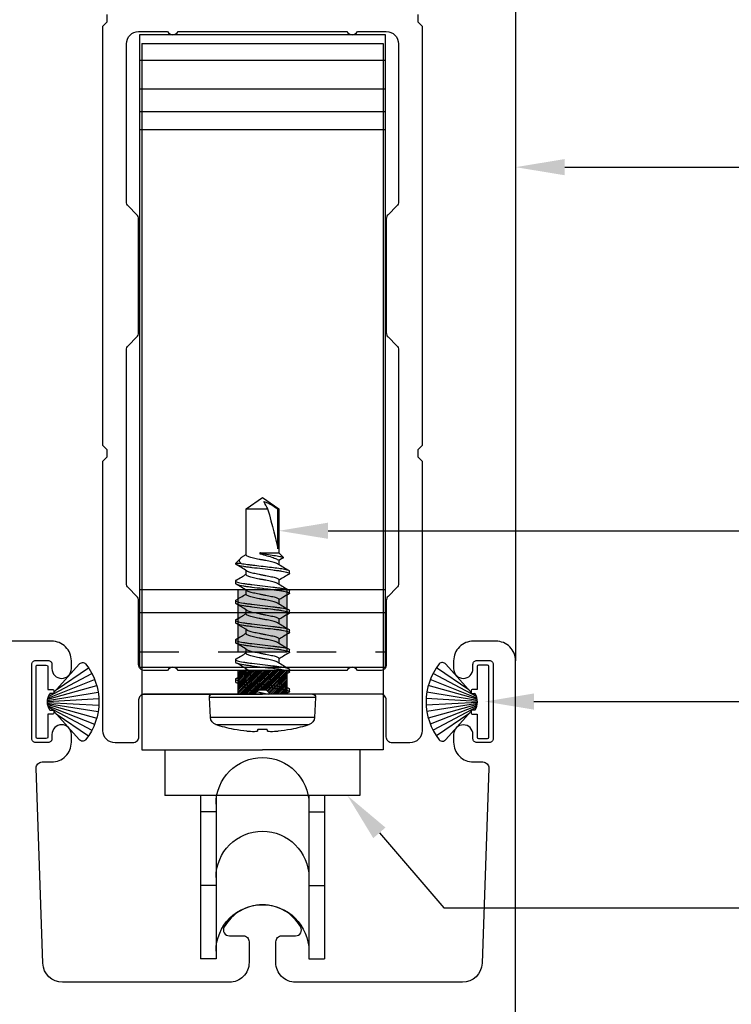
# Model space of a CAD drawing. Units: inches. Extents: x 0 to 575, y -171 to 369.
# Drawn here: x 520 to 522, y -19 to -16 of the extents above; entities that cross this region are included whole.
import ezdxf
from ezdxf import colors
from ezdxf.entities.mleader import LeaderData, LeaderLine
from ezdxf.math import Vec2, Vec3

# ---------------------------------------------------------------- set-up
doc = ezdxf.new("R2010")
doc.units = ezdxf.units.IN
doc.header["$LTSCALE"] = 0.5
doc.header["$MEASUREMENT"] = 0
doc.linetypes.add('HIDDEN2', pattern=[0.1875, 0.125, -0.0625])
doc.layers.get('0').update_dxf_attribs({"color": 255})
doc.layers.get('Defpoints').update_dxf_attribs({"color": 8})
doc.layers.add('Dimensions', color=74, linetype='Continuous', lineweight=9)
doc.layers.add("Part No's", color=8, linetype='Continuous', lineweight=35)
for name, color, linetype in [('Extrusion_02', 1, 'Continuous'), ('Extrusions_01', 5, 'Continuous'), ('Fastener', 9, 'Continuous'), ('Gasket', 9, 'Continuous'), ('Hardware', 30, 'Continuous'), ('Mesh', 8, 'Continuous')]:
    doc.layers.add(name, color=color, linetype=linetype)
doc.styles.get("Standard").update_dxf_attribs({"font": 'arial.ttf'})
doc.dimstyles.new('CRL$0', dxfattribs={"dimtxt": 0.125, "dimasz": 0.125, "dimexe": 0.125, "dimexo": 0.0625, "dimgap": 0.0625, "dimtad": 1, "dimdec": 4, "dimzin": 3, "dimdsep": 46, "dimlunit": 5, "dimtxsty": 'Standard', "dimblk": 'ARCHTICK', "dimcen": 0, "dimclrd": 256, "dimclre": 256, "dimclrt": 256, "dimadec": 8, "dimazin": 0, "dimtfac": 1, "dimtdec": 4, "dimtofl": 0, "dimtmove": 0, "dimatfit": 3, "dimfxl": 0.125, "dimtfill": 1, "dimfrac": 2, "dimtolj": 1, "dimtzin": 0, "dimlwd": -1, "dimlwe": -1, "dimarcsym": 0})

# ---------------------------------------------------------------- blocks, each defined once
blk = doc.blocks.new('_ArchTick')
at = {"color": 0, "linetype": 'ByBlock', "const_width": 0.15}
blk.add_lwpolyline([(-0.5, -0.5), (0.5, 0.5)], dxfattribs=at)
blk = doc.blocks.new('*D35')
at = {"layer": 'Defpoints', "color": 0, "transparency": 16777216}
for p in [(514.9023, -11.7604), (519.1575, -11.7604), (520.6951, -19.6021)]:
    blk.add_point(p, dxfattribs=at)
at = {"layer": 'Dimensions', "transparency": 16777216}
for p, q in [((514.9023, -19.6021), (514.9023, -11.8854)), ((520.6326, -19.6021), (514.7773, -19.6021))]:
    blk.add_line(p, q, dxfattribs=at)
blk.add_solid([(514.8815, -11.8854), (514.9232, -11.8854), (514.9023, -11.7604)], dxfattribs=at)
at = {"layer": 'Dimensions', "transparency": 16777216, "xscale": 0.125, "yscale": 0.125, "zscale": 0.125, "rotation": 270}
blk.add_blockref('_ArchTick', (514.9023, -19.6021), dxfattribs=at)
at = {"layer": 'Dimensions', "transparency": 16777216, "insert": (514.7752, -15.7438), "char_height": 0.125, "attachment_point": 5, "rotation": 90, "bg_fill": 3, "box_fill_scale": 1.25, "bg_fill_color": 256, "bg_fill_true_color": 13158600, "bg_fill_transparency": 0}
blk.add_mtext('\\A1;FRAME HEIGHT', dxfattribs=at)
blk = doc.blocks.new('620X12PPHSDSS')
for p, q in [((-0.0084, 0.135), (-0.0598, 0.1323)), ((-0.0598, 0.1323), (-0.0598, 0)), ((-0.0084, 0.135), (-0.0084, -0.135)), ((0, 0.127), (0, -0.127)), ((-0.0777, -0.1187), (-0.0777, 0.1187)), ((-0.0898, 0.073), (-0.0898, 0.072)), ((0.0045, 0.0672), (-0.0001, 0.0594)), ((0.0063, 0.069), (0.0125, 0.069)), ((0.0563, 0.069), (0.0625, 0.069)), ((0.1063, 0.069), (0.1125, 0.069)), ((0.1563, 0.069), (0.1625, 0.069)), ((0.2063, 0.069), (0.2125, 0.069)), ((0.2563, 0.069), (0.2625, 0.069)), ((0.3063, 0.069), (0.3125, 0.069)), ((0.3459, 0.0527), (0.3393, 0.0417)), ((0.3474, 0.0537), (0.3405, 0.0417)), ((0.3594, 0.0417), (0.3474, 0.0537)), ((0.0405, 0.0417), (0.0295, 0.0417)), ((0.0905, 0.0417), (0.0795, 0.0417)), ((0.1405, 0.0417), (0.1295, 0.0417)), ((0.1905, 0.0417), (0.1795, 0.0417)), ((0.2405, 0.0417), (0.2295, 0.0417)), ((0.2905, 0.0417), (0.2795, 0.0417)), ((0.3405, 0.0417), (0.3295, 0.0417)), ((0.4708, 0.0417), (0.3594, 0.0417)), ((0.3594, -0.0065), (0.3594, 0.0417)), ((0.3688, 0.0389), (0.4708, 0.0389)), ((0.5, 0), (0.4708, 0.0417)), ((0.4708, 0.0389), (0.4708, 0.0417)), ((-0.0898, 0.0122), (-0.0898, -0.0122)), ((-0.0598, 0), (-0.0598, -0.1323)), ((0.3563, -0.0065), (0.3563, 0.0003)), ((0.4708, -0.0417), (0.4708, 0.0132)), ((0.4708, -0.0417), (0.5, 0)), ((0.3594, -0.0065), (0.3563, -0.0065)), ((0.0001, -0.049), (0.0045, -0.0417)), ((0.0033, -0.0417), (0.0143, -0.0417)), ((0.0533, -0.0417), (0.0643, -0.0417)), ((0.1033, -0.0417), (0.1143, -0.0417)), ((0.1533, -0.0417), (0.1643, -0.0417)), ((0.2033, -0.0417), (0.2143, -0.0417)), ((0.2533, -0.0417), (0.2643, -0.0417)), ((0.3033, -0.0417), (0.3143, -0.0417)), ((0.3502, -0.0488), (0.3545, -0.0417)), ((0.3533, -0.0417), (0.4708, -0.0417)), ((-0.0898, -0.072), (-0.0898, -0.073)), ((0.0375, -0.069), (0.0313, -0.069)), ((0.0875, -0.069), (0.0813, -0.069)), ((0.1375, -0.069), (0.1313, -0.069)), ((0.1875, -0.069), (0.1813, -0.069)), ((0.2375, -0.069), (0.2313, -0.069)), ((0.2875, -0.069), (0.2813, -0.069)), ((0.3321, -0.069), (0.3313, -0.069)), ((0.3321, -0.054), (0.3321, -0.069)), ((0.3321, -0.069), (0.3449, -0.0562)), ((-0.0598, -0.1323), (-0.0084, -0.135))]:
    blk.add_line(p, q)
at = {"flags": 128}
for points in [[(-0.0947, 0.0127), (-0.0942, 0.0127), (-0.0937, 0.0126), (-0.0932, 0.0125), (-0.0926, 0.0125), (-0.092, 0.0124), (-0.0913, 0.0123), (-0.0906, 0.0123), (-0.0898, 0.0122)], [(-0.0898, -0.0122), (-0.0906, -0.0123), (-0.0913, -0.0123), (-0.092, -0.0124), (-0.0926, -0.0125), (-0.0932, -0.0125), (-0.0937, -0.0126), (-0.0942, -0.0127), (-0.0947, -0.0127)]]:
    blk.add_lwpolyline(points, dxfattribs=at)
for centre, radius, start, end in [((-0.0587, 0.1123), 0.02, 93, 161.5026), ((-0.008, 0.127), 0.008, 0, 93), ((0.277, 0), 0.374, 161.5026, 168.738), ((0.2783, 0), 0.3751, 168.9301, 173.9191), ((0.2227, 0.0104), 0.3188, 174.7225, 178.1491), ((-0.0369, 0.0253), 0.0592, 184.4837, 192.3363), ((-0.0369, -0.0253), 0.0592, 167.6637, 175.5163), ((0.2227, -0.0104), 0.3188, 181.8509, 185.2775), ((0.2783, 0), 0.3751, 186.0809, 191.0699), ((0.277, 0), 0.374, 191.262, 198.4974), ((-0.0587, -0.1123), 0.02, 198.4974, 267), ((-0.008, -0.127), 0.008, 267, 0)]:
    blk.add_arc(centre, radius, start, end)
blk.add_ellipse((0.4907, 0), major_axis=(0.143, -0.0411), ratio=0.048755, start_param=1.724549, end_param=2.605956)
for points, knots in [([(0.0063, 0.069), (0.0058, 0.0689), (0.0052, 0.0688), (0.0046, 0.0673), (0.0045, 0.067)], [0, 0, 0, 0, 0.824183, 1, 1, 1, 1]), ([(0.0313, -0.069), (0.0303, -0.069), (0.0293, -0.0673), (0.0271, -0.0603), (0.0259, -0.055), (0.0244, -0.0453), (0.0239, -0.0418), (0.0229, -0.0345), (0.0225, -0.0308), (0.021, -0.0185), (0.0199, -0.0092), (0.0176, 0.0092), (0.0165, 0.0185), (0.015, 0.0308), (0.0146, 0.0345), (0.0136, 0.0418), (0.0131, 0.0453), (0.0116, 0.055), (0.0104, 0.0603), (0.0082, 0.0673), (0.0072, 0.069), (0.0063, 0.069)], [0, 0, 0, 0, 0.125, 0.125, 0.25, 0.25, 0.3125, 0.3125, 0.375, 0.375, 0.5, 0.5, 0.625, 0.625, 0.6875, 0.6875, 0.75, 0.75, 0.875, 0.875, 1, 1, 1, 1]), ([(0.0375, -0.069), (0.0366, -0.069), (0.0355, -0.0673), (0.0333, -0.0603), (0.0322, -0.055), (0.0306, -0.0453), (0.0301, -0.0418), (0.0292, -0.0345), (0.0287, -0.0308), (0.0272, -0.0185), (0.0261, -0.0092), (0.0239, 0.0092), (0.0228, 0.0185), (0.0213, 0.0308), (0.0208, 0.0345), (0.0199, 0.0418), (0.0194, 0.0453), (0.0178, 0.055), (0.0167, 0.0603), (0.0145, 0.0673), (0.0134, 0.069), (0.0125, 0.069)], [0, 0, 0, 0, 0.125, 0.125, 0.25, 0.25, 0.3125, 0.3125, 0.375, 0.375, 0.5, 0.5, 0.625, 0.625, 0.6875, 0.6875, 0.75, 0.75, 0.875, 0.875, 1, 1, 1, 1]), ([(0.0307, 0.0396), (0.0279, 0.0442), (0.0223, 0.0536), (0.0167, 0.063), (0.0139, 0.0678)], [0, 0, 0, 0, 0.497242, 1, 1, 1, 1]), ([(0.0548, 0.0677), (0.052, 0.063), (0.0469, 0.0543), (0.0417, 0.0456), (0.0393, 0.0417)], [0, 0, 0, 0, 0.545359, 1, 1, 1, 1]), ([(0.0563, 0.069), (0.0559, 0.0689), (0.0554, 0.0689), (0.0549, 0.0678), (0.0548, 0.0675)], [0, 0, 0, 0, 0.779448, 1, 1, 1, 1]), ([(0.0813, -0.069), (0.0803, -0.069), (0.0793, -0.0673), (0.0771, -0.0603), (0.0759, -0.055), (0.0744, -0.0453), (0.0739, -0.0418), (0.0729, -0.0345), (0.0725, -0.0308), (0.071, -0.0185), (0.0699, -0.0092), (0.0676, 0.0092), (0.0665, 0.0185), (0.065, 0.0308), (0.0646, 0.0345), (0.0636, 0.0418), (0.0631, 0.0453), (0.0616, 0.055), (0.0604, 0.0603), (0.0582, 0.0673), (0.0572, 0.069), (0.0563, 0.069)], [0, 0, 0, 0, 0.125, 0.125, 0.25, 0.25, 0.3125, 0.3125, 0.375, 0.375, 0.5, 0.5, 0.625, 0.625, 0.6875, 0.6875, 0.75, 0.75, 0.875, 0.875, 1, 1, 1, 1]), ([(0.0875, -0.069), (0.0866, -0.069), (0.0855, -0.0673), (0.0833, -0.0603), (0.0822, -0.055), (0.0806, -0.0453), (0.0801, -0.0418), (0.0792, -0.0345), (0.0787, -0.0308), (0.0772, -0.0185), (0.0761, -0.0092), (0.0739, 0.0092), (0.0728, 0.0185), (0.0713, 0.0308), (0.0708, 0.0345), (0.0699, 0.0418), (0.0694, 0.0453), (0.0678, 0.055), (0.0667, 0.0603), (0.0645, 0.0673), (0.0634, 0.069), (0.0625, 0.069)], [0, 0, 0, 0, 0.125, 0.125, 0.25, 0.25, 0.3125, 0.3125, 0.375, 0.375, 0.5, 0.5, 0.625, 0.625, 0.6875, 0.6875, 0.75, 0.75, 0.875, 0.875, 1, 1, 1, 1]), ([(0.0808, 0.0395), (0.078, 0.0442), (0.0723, 0.0535), (0.0668, 0.0629), (0.064, 0.0677)], [0, 0, 0, 0, 0.497319, 1, 1, 1, 1]), ([(0.1048, 0.0677), (0.102, 0.063), (0.0969, 0.0543), (0.0917, 0.0456), (0.0893, 0.0417)], [0, 0, 0, 0, 0.544732, 1, 1, 1, 1]), ([(0.1063, 0.069), (0.1059, 0.0689), (0.1054, 0.0689), (0.1049, 0.0678), (0.1048, 0.0675)], [0, 0, 0, 0, 0.7777953, 1, 1, 1, 1]), ([(0.1313, -0.069), (0.1303, -0.069), (0.1293, -0.0673), (0.1271, -0.0603), (0.1259, -0.055), (0.1244, -0.0453), (0.1239, -0.0418), (0.1229, -0.0345), (0.1225, -0.0308), (0.121, -0.0185), (0.1199, -0.0092), (0.1176, 0.0092), (0.1165, 0.0185), (0.115, 0.0308), (0.1146, 0.0345), (0.1136, 0.0418), (0.1131, 0.0453), (0.1116, 0.055), (0.1104, 0.0603), (0.1082, 0.0673), (0.1072, 0.069), (0.1063, 0.069)], [0, 0, 0, 0, 0.125, 0.125, 0.25, 0.25, 0.3125, 0.3125, 0.375, 0.375, 0.5, 0.5, 0.625, 0.625, 0.6875, 0.6875, 0.75, 0.75, 0.875, 0.875, 1, 1, 1, 1]), ([(0.1375, -0.069), (0.1366, -0.069), (0.1355, -0.0673), (0.1333, -0.0603), (0.1322, -0.055), (0.1306, -0.0453), (0.1301, -0.0418), (0.1292, -0.0345), (0.1287, -0.0308), (0.1272, -0.0185), (0.1261, -0.0092), (0.1239, 0.0092), (0.1228, 0.0185), (0.1213, 0.0308), (0.1208, 0.0345), (0.1199, 0.0418), (0.1194, 0.0453), (0.1178, 0.055), (0.1167, 0.0603), (0.1145, 0.0673), (0.1134, 0.069), (0.1125, 0.069)], [0, 0, 0, 0, 0.125, 0.125, 0.25, 0.25, 0.3125, 0.3125, 0.375, 0.375, 0.5, 0.5, 0.625, 0.625, 0.6875, 0.6875, 0.75, 0.75, 0.875, 0.875, 1, 1, 1, 1]), ([(0.1308, 0.0395), (0.1276, 0.0448), (0.1219, 0.0542), (0.1164, 0.0636), (0.1139, 0.0678)], [0, 0, 0, 0, 0.562668, 1, 1, 1, 1]), ([(0.1548, 0.0677), (0.152, 0.063), (0.1469, 0.0543), (0.1417, 0.0457), (0.1393, 0.0417)], [0, 0, 0, 0, 0.5440917, 1, 1, 1, 1]), ([(0.1563, 0.069), (0.1559, 0.0689), (0.1554, 0.0689), (0.1549, 0.0678), (0.1548, 0.0675)], [0, 0, 0, 0, 0.779584, 1, 1, 1, 1]), ([(0.1813, -0.069), (0.1803, -0.069), (0.1793, -0.0673), (0.1771, -0.0603), (0.1759, -0.055), (0.1744, -0.0453), (0.1739, -0.0418), (0.1729, -0.0345), (0.1725, -0.0308), (0.171, -0.0185), (0.1699, -0.0092), (0.1676, 0.0092), (0.1665, 0.0185), (0.165, 0.0308), (0.1646, 0.0345), (0.1636, 0.0418), (0.1631, 0.0453), (0.1616, 0.055), (0.1604, 0.0603), (0.1582, 0.0673), (0.1572, 0.069), (0.1563, 0.069)], [0, 0, 0, 0, 0.125, 0.125, 0.25, 0.25, 0.3125, 0.3125, 0.375, 0.375, 0.5, 0.5, 0.625, 0.625, 0.6875, 0.6875, 0.75, 0.75, 0.875, 0.875, 1, 1, 1, 1]), ([(0.1875, -0.069), (0.1866, -0.069), (0.1855, -0.0673), (0.1833, -0.0603), (0.1822, -0.055), (0.1806, -0.0453), (0.1801, -0.0418), (0.1792, -0.0345), (0.1787, -0.0308), (0.1772, -0.0185), (0.1761, -0.0092), (0.1739, 0.0092), (0.1728, 0.0185), (0.1713, 0.0308), (0.1708, 0.0345), (0.1699, 0.0418), (0.1694, 0.0453), (0.1678, 0.055), (0.1667, 0.0603), (0.1645, 0.0673), (0.1634, 0.069), (0.1625, 0.069)], [0, 0, 0, 0, 0.125, 0.125, 0.25, 0.25, 0.3125, 0.3125, 0.375, 0.375, 0.5, 0.5, 0.625, 0.625, 0.6875, 0.6875, 0.75, 0.75, 0.875, 0.875, 1, 1, 1, 1]), ([(0.1807, 0.0396), (0.1779, 0.0442), (0.1723, 0.0536), (0.1668, 0.063), (0.164, 0.0677)], [0, 0, 0, 0, 0.497417, 1, 1, 1, 1]), ([(0.2048, 0.0677), (0.2017, 0.0624), (0.1966, 0.0537), (0.1913, 0.0451), (0.1893, 0.0417)], [0, 0, 0, 0, 0.607135, 1, 1, 1, 1]), ([(0.2063, 0.069), (0.2059, 0.0689), (0.2054, 0.0689), (0.2049, 0.0678), (0.2048, 0.0675)], [0, 0, 0, 0, 0.786917, 1, 1, 1, 1]), ([(0.2313, -0.069), (0.2303, -0.069), (0.2293, -0.0673), (0.2271, -0.0603), (0.2259, -0.055), (0.2244, -0.0453), (0.2239, -0.0418), (0.2229, -0.0345), (0.2225, -0.0308), (0.221, -0.0185), (0.2199, -0.0092), (0.2176, 0.0092), (0.2165, 0.0185), (0.215, 0.0308), (0.2146, 0.0345), (0.2136, 0.0418), (0.2131, 0.0453), (0.2116, 0.055), (0.2104, 0.0603), (0.2082, 0.0673), (0.2072, 0.069), (0.2063, 0.069)], [0, 0, 0, 0, 0.125, 0.125, 0.25, 0.25, 0.3125, 0.3125, 0.375, 0.375, 0.5, 0.5, 0.625, 0.625, 0.6875, 0.6875, 0.75, 0.75, 0.875, 0.875, 1, 1, 1, 1]), ([(0.2375, -0.069), (0.2366, -0.069), (0.2355, -0.0673), (0.2333, -0.0603), (0.2322, -0.055), (0.2306, -0.0453), (0.2301, -0.0418), (0.2292, -0.0345), (0.2287, -0.0308), (0.2272, -0.0185), (0.2261, -0.0092), (0.2239, 0.0092), (0.2228, 0.0185), (0.2213, 0.0308), (0.2208, 0.0345), (0.2199, 0.0418), (0.2194, 0.0453), (0.2178, 0.055), (0.2167, 0.0603), (0.2145, 0.0673), (0.2134, 0.069), (0.2125, 0.069)], [0, 0, 0, 0, 0.125, 0.125, 0.25, 0.25, 0.3125, 0.3125, 0.375, 0.375, 0.5, 0.5, 0.625, 0.625, 0.6875, 0.6875, 0.75, 0.75, 0.875, 0.875, 1, 1, 1, 1]), ([(0.2308, 0.0395), (0.228, 0.0442), (0.2223, 0.0535), (0.2168, 0.063), (0.214, 0.0677)], [0, 0, 0, 0, 0.497176, 1, 1, 1, 1]), ([(0.2548, 0.0677), (0.2517, 0.0624), (0.2466, 0.0538), (0.2413, 0.0451), (0.2393, 0.0417)], [0, 0, 0, 0, 0.607548, 1, 1, 1, 1]), ([(0.2563, 0.069), (0.2559, 0.0689), (0.2554, 0.0689), (0.2549, 0.0678), (0.2548, 0.0676)], [0, 0, 0, 0, 0.7943095, 1, 1, 1, 1]), ([(0.2813, -0.069), (0.2803, -0.069), (0.2793, -0.0673), (0.2771, -0.0603), (0.2759, -0.055), (0.2744, -0.0453), (0.2739, -0.0418), (0.2729, -0.0345), (0.2725, -0.0308), (0.271, -0.0185), (0.2699, -0.0092), (0.2676, 0.0092), (0.2665, 0.0185), (0.265, 0.0308), (0.2646, 0.0345), (0.2636, 0.0418), (0.2631, 0.0453), (0.2616, 0.055), (0.2604, 0.0603), (0.2582, 0.0673), (0.2572, 0.069), (0.2563, 0.069)], [0, 0, 0, 0, 0.125, 0.125, 0.25, 0.25, 0.3125, 0.3125, 0.375, 0.375, 0.5, 0.5, 0.625, 0.625, 0.6875, 0.6875, 0.75, 0.75, 0.875, 0.875, 1, 1, 1, 1]), ([(0.2875, -0.069), (0.2866, -0.069), (0.2855, -0.0673), (0.2833, -0.0603), (0.2822, -0.055), (0.2806, -0.0453), (0.2801, -0.0418), (0.2792, -0.0345), (0.2787, -0.0308), (0.2772, -0.0185), (0.2761, -0.0092), (0.2739, 0.0092), (0.2728, 0.0185), (0.2713, 0.0308), (0.2708, 0.0345), (0.2699, 0.0418), (0.2694, 0.0453), (0.2678, 0.055), (0.2667, 0.0603), (0.2645, 0.0673), (0.2634, 0.069), (0.2625, 0.069)], [0, 0, 0, 0, 0.125, 0.125, 0.25, 0.25, 0.3125, 0.3125, 0.375, 0.375, 0.5, 0.5, 0.625, 0.625, 0.6875, 0.6875, 0.75, 0.75, 0.875, 0.875, 1, 1, 1, 1]), ([(0.2807, 0.0396), (0.2779, 0.0442), (0.2723, 0.0536), (0.2667, 0.063), (0.2639, 0.0678)], [0, 0, 0, 0, 0.497243, 1, 1, 1, 1]), ([(0.3048, 0.0678), (0.3024, 0.0636), (0.2973, 0.0549), (0.292, 0.0463), (0.2893, 0.0417)], [0, 0, 0, 0, 0.473331, 1, 1, 1, 1]), ([(0.3063, 0.069), (0.3059, 0.0689), (0.3054, 0.0689), (0.3049, 0.0678), (0.3048, 0.0676)], [0, 0, 0, 0, 0.800751, 1, 1, 1, 1]), ([(0.3313, -0.069), (0.3303, -0.069), (0.3293, -0.0673), (0.3271, -0.0603), (0.3259, -0.055), (0.3244, -0.0453), (0.3239, -0.0418), (0.3229, -0.0345), (0.3225, -0.0308), (0.321, -0.0185), (0.3199, -0.0092), (0.3176, 0.0092), (0.3165, 0.0185), (0.315, 0.0308), (0.3146, 0.0345), (0.3136, 0.0418), (0.3131, 0.0453), (0.3116, 0.055), (0.3104, 0.0603), (0.3082, 0.0673), (0.3072, 0.069), (0.3063, 0.069)], [0, 0, 0, 0, 0.125, 0.125, 0.25, 0.25, 0.3125, 0.3125, 0.375, 0.375, 0.5, 0.5, 0.625, 0.625, 0.6875, 0.6875, 0.75, 0.75, 0.875, 0.875, 1, 1, 1, 1]), ([(0.3321, -0.054), (0.3312, -0.0495), (0.3304, -0.0441), (0.3293, -0.0355), (0.3289, -0.0326), (0.3282, -0.0263), (0.3278, -0.023), (0.3265, -0.0128), (0.3257, -0.0054), (0.3239, 0.0091), (0.323, 0.0163), (0.3214, 0.0296), (0.3207, 0.0356), (0.3192, 0.0468), (0.3183, 0.0519), (0.3166, 0.0604), (0.3157, 0.0637), (0.314, 0.068), (0.3132, 0.069), (0.3125, 0.069)], [0, 0, 0, 0, 0.125, 0.125, 0.1875, 0.1875, 0.25, 0.25, 0.375, 0.375, 0.5, 0.5, 0.625, 0.625, 0.75, 0.75, 0.875, 0.875, 1, 1, 1, 1]), ([(0.3308, 0.0395), (0.328, 0.0442), (0.3223, 0.0535), (0.3168, 0.0629), (0.314, 0.0677)], [0, 0, 0, 0, 0.497319, 1, 1, 1, 1]), ([(0.346, 0.0527), (0.346, 0.0527), (0.3462, 0.0535), (0.3467, 0.054), (0.3472, 0.0538), (0.3474, 0.0537)], [0, 0, 0, 0, 0.052021, 0.521605, 1, 1, 1, 1]), ([(0.3474, 0.0537), (0.3474, 0.0537), (0.3477, 0.0521), (0.3484, 0.0479), (0.3488, 0.0461), (0.3495, 0.042), (0.3499, 0.0397), (0.352, 0.027), (0.3542, 0.0133), (0.3563, 0.0003)], [0, 0, 0, 0, 0.25, 0.25, 0.375, 0.375, 0.5, 0.5, 1, 1, 1, 1]), ([(0.0307, 0.0394), (0.0309, 0.0392), (0.0317, 0.0382), (0.033, 0.0348), (0.0346, 0.0296), (0.0361, 0.0233), (0.0375, 0.0161), (0.0391, 0.0083), (0.0408, 0), (0.0424, -0.0083), (0.044, -0.0161), (0.0454, -0.0233), (0.0469, -0.0296), (0.0485, -0.0349), (0.0502, -0.0388), (0.0518, -0.0413), (0.0528, -0.0416), (0.0533, -0.0417)], [0, 0, 0, 0, 0.0250955, 0.0963161, 0.1670283, 0.2357814, 0.3029287, 0.372484, 0.4435342, 0.5145845, 0.5841398, 0.6512871, 0.7200402, 0.7907524, 0.8619729, 0.9321844, 1, 1, 1, 1]), ([(0.063, -0.0394), (0.0628, -0.0391), (0.0621, -0.0381), (0.0608, -0.0348), (0.0591, -0.0296), (0.0576, -0.0233), (0.0562, -0.0161), (0.0547, -0.0083), (0.053, 0), (0.0513, 0.0083), (0.0498, 0.0161), (0.0484, 0.0233), (0.0469, 0.0296), (0.0452, 0.0349), (0.0436, 0.0388), (0.0419, 0.0413), (0.041, 0.0416), (0.0405, 0.0417)], [0, 0, 0, 0, 0.023434, 0.094776, 0.165609, 0.234479, 0.301741, 0.371415, 0.442586, 0.513757, 0.583431, 0.650693, 0.719563, 0.790396, 0.861738, 0.932069, 1, 1, 1, 1]), ([(0.0808, 0.0394), (0.0809, 0.0391), (0.0817, 0.0382), (0.083, 0.0348), (0.0846, 0.0296), (0.0861, 0.0233), (0.0875, 0.0161), (0.0891, 0.0083), (0.0908, 0), (0.0924, -0.0083), (0.094, -0.0161), (0.0954, -0.0233), (0.0969, -0.0296), (0.0985, -0.0349), (0.1002, -0.0388), (0.1018, -0.0413), (0.1028, -0.0416), (0.1033, -0.0417)], [0, 0, 0, 0, 0.023888, 0.095196, 0.165996, 0.234834, 0.302065, 0.371706, 0.442845, 0.513983, 0.583625, 0.650855, 0.719693, 0.790493, 0.861802, 0.9321, 1, 1, 1, 1]), ([(0.113, -0.0394), (0.1128, -0.0392), (0.1121, -0.0382), (0.1108, -0.0348), (0.1091, -0.0296), (0.1076, -0.0233), (0.1062, -0.0161), (0.1047, -0.0083), (0.103, 0), (0.1013, 0.0083), (0.0998, 0.0161), (0.0984, 0.0233), (0.0969, 0.0296), (0.0952, 0.0349), (0.0936, 0.0388), (0.0919, 0.0413), (0.091, 0.0416), (0.0905, 0.0417)], [0, 0, 0, 0, 0.0243899, 0.095662, 0.1664254, 0.2352282, 0.3024241, 0.3720298, 0.4431314, 0.5142331, 0.5838388, 0.6510347, 0.7198375, 0.7906009, 0.861873, 0.9321353, 1, 1, 1, 1]), ([(0.1308, 0.0394), (0.1309, 0.0391), (0.1317, 0.0382), (0.133, 0.0348), (0.1346, 0.0296), (0.1361, 0.0233), (0.1375, 0.0161), (0.1391, 0.0083), (0.1407, 0), (0.1424, -0.0083), (0.144, -0.0161), (0.1454, -0.0233), (0.1469, -0.0296), (0.1485, -0.0349), (0.1502, -0.0388), (0.1518, -0.0413), (0.1528, -0.0416), (0.1533, -0.0417)], [0, 0, 0, 0, 0.023796, 0.095112, 0.165918, 0.234763, 0.302, 0.371648, 0.442793, 0.513938, 0.583586, 0.650822, 0.719667, 0.790474, 0.861789, 0.932094, 1, 1, 1, 1]), ([(0.1631, -0.0395), (0.1628, -0.0392), (0.1621, -0.0382), (0.1608, -0.0348), (0.1591, -0.0296), (0.1576, -0.0233), (0.1562, -0.0161), (0.1547, -0.0083), (0.153, 0), (0.1513, 0.0083), (0.1498, 0.0161), (0.1484, 0.0233), (0.1469, 0.0296), (0.1452, 0.0349), (0.1436, 0.0388), (0.1419, 0.0413), (0.141, 0.0416), (0.1405, 0.0417)], [0, 0, 0, 0, 0.0264842, 0.0976033, 0.1682148, 0.2368699, 0.3039216, 0.3733778, 0.4443268, 0.5152759, 0.5847321, 0.6517838, 0.7204389, 0.7910504, 0.8621695, 0.932281, 1, 1, 1, 1]), ([(0.1807, 0.0394), (0.1809, 0.0392), (0.1817, 0.0382), (0.183, 0.0348), (0.1846, 0.0296), (0.1861, 0.0233), (0.1875, 0.0161), (0.1891, 0.0083), (0.1907, 0), (0.1924, -0.0083), (0.194, -0.0161), (0.1954, -0.0233), (0.1969, -0.0296), (0.1985, -0.0349), (0.2002, -0.0388), (0.2018, -0.0413), (0.2028, -0.0416), (0.2033, -0.0417)], [0, 0, 0, 0, 0.025219, 0.096431, 0.167134, 0.235878, 0.303017, 0.372563, 0.443605, 0.514646, 0.584192, 0.651331, 0.720076, 0.790779, 0.86199, 0.932193, 1, 1, 1, 1]), ([(0.213, -0.0395), (0.2128, -0.0392), (0.2121, -0.0382), (0.2108, -0.0348), (0.2091, -0.0296), (0.2076, -0.0233), (0.2062, -0.0161), (0.2047, -0.0083), (0.203, 0), (0.2013, 0.0083), (0.1998, 0.0161), (0.1984, 0.0233), (0.1969, 0.0296), (0.1952, 0.0349), (0.1936, 0.0388), (0.1919, 0.0413), (0.191, 0.0416), (0.1905, 0.0417)], [0, 0, 0, 0, 0.025513, 0.096703, 0.167385, 0.236108, 0.303227, 0.372753, 0.443772, 0.514792, 0.584318, 0.651436, 0.72016, 0.790842, 0.862032, 0.932213, 1, 1, 1, 1]), ([(0.2308, 0.0394), (0.231, 0.0391), (0.2317, 0.0381), (0.233, 0.0348), (0.2346, 0.0296), (0.2361, 0.0233), (0.2375, 0.0161), (0.2391, 0.0083), (0.2408, 0), (0.2424, -0.0083), (0.244, -0.0161), (0.2454, -0.0233), (0.2469, -0.0296), (0.2485, -0.0349), (0.2502, -0.0388), (0.2518, -0.0413), (0.2528, -0.0416), (0.2533, -0.0417)], [0, 0, 0, 0, 0.023129, 0.094493, 0.165348, 0.23424, 0.301522, 0.371218, 0.442412, 0.513605, 0.583301, 0.650584, 0.719475, 0.79033, 0.861694, 0.932048, 1, 1, 1, 1]), ([(0.263, -0.0394), (0.2628, -0.0392), (0.2621, -0.0382), (0.2608, -0.0348), (0.2591, -0.0296), (0.2576, -0.0233), (0.2562, -0.0161), (0.2547, -0.0083), (0.253, 0), (0.2513, 0.0083), (0.2498, 0.0161), (0.2484, 0.0233), (0.2469, 0.0296), (0.2452, 0.0349), (0.2436, 0.0388), (0.2419, 0.0413), (0.241, 0.0416), (0.2405, 0.0417)], [0, 0, 0, 0, 0.0242, 0.095486, 0.166263, 0.23508, 0.302289, 0.371908, 0.443023, 0.514139, 0.583758, 0.650967, 0.719783, 0.79056, 0.861846, 0.932122, 1, 1, 1, 1]), ([(0.2807, 0.0394), (0.2809, 0.0392), (0.2817, 0.0382), (0.283, 0.0348), (0.2846, 0.0296), (0.2861, 0.0233), (0.2875, 0.0161), (0.2891, 0.0083), (0.2908, 0), (0.2924, -0.0083), (0.294, -0.0161), (0.2954, -0.0233), (0.2969, -0.0296), (0.2985, -0.0349), (0.3002, -0.0388), (0.3018, -0.0413), (0.3028, -0.0416), (0.3033, -0.0417)], [0, 0, 0, 0, 0.025106, 0.096325, 0.167037, 0.235789, 0.302936, 0.37249, 0.44354, 0.51459, 0.584144, 0.651291, 0.720043, 0.790755, 0.861974, 0.932185, 1, 1, 1, 1]), ([(0.313, -0.0394), (0.3128, -0.0391), (0.3121, -0.0381), (0.3108, -0.0348), (0.3091, -0.0296), (0.3076, -0.0233), (0.3062, -0.0161), (0.3047, -0.0083), (0.303, 0), (0.3013, 0.0083), (0.2998, 0.0161), (0.2984, 0.0233), (0.2969, 0.0296), (0.2952, 0.0349), (0.2936, 0.0388), (0.2919, 0.0413), (0.291, 0.0416), (0.2905, 0.0417)], [0, 0, 0, 0, 0.023282, 0.094635, 0.165479, 0.23436, 0.301632, 0.371317, 0.442499, 0.513681, 0.583366, 0.650638, 0.719519, 0.790363, 0.861716, 0.932058, 1, 1, 1, 1]), ([(0.3308, 0.0394), (0.3309, 0.0391), (0.3317, 0.0382), (0.333, 0.0348), (0.3346, 0.0296), (0.3361, 0.0233), (0.3375, 0.0161), (0.3391, 0.0083), (0.3408, 0), (0.3424, -0.0083), (0.344, -0.0161), (0.3454, -0.0233), (0.3469, -0.0296), (0.3485, -0.0349), (0.3502, -0.0388), (0.3518, -0.0413), (0.3528, -0.0416), (0.3533, -0.0417)], [0, 0, 0, 0, 0.02388, 0.09519, 0.16599, 0.234829, 0.30206, 0.371702, 0.442841, 0.513979, 0.583621, 0.650852, 0.719691, 0.790492, 0.861801, 0.9321, 1, 1, 1, 1]), ([(0.3563, -0.0065), (0.3548, -0.0005), (0.3533, 0.0056), (0.3501, 0.017), (0.3484, 0.0224), (0.3452, 0.0314), (0.3436, 0.0352), (0.3413, 0.0403), (0.3405, 0.0417), (0.3405, 0.0417)], [0, 0, 0, 0, 0.25, 0.25, 0.5, 0.5, 0.75, 0.75, 1, 1, 1, 1]), ([(0.4893, 0.0032), (0.4888, 0.0066), (0.4876, 0.0097), (0.4848, 0.0159), (0.4832, 0.0189), (0.4781, 0.0276), (0.4745, 0.0333), (0.4708, 0.0389)], [0, 0, 0, 0, 0.25, 0.25, 0.5, 0.5, 1, 1, 1, 1]), ([(0.013, -0.0394), (0.0128, -0.0391), (0.0121, -0.0381), (0.0108, -0.0348), (0.0091, -0.0296), (0.0076, -0.0233), (0.0062, -0.0161), (0.0047, -0.0083), (0.003, -0.0002), (0.0015, 0.0077), (0.0005, 0.0126), (0, 0.015)], [0, 0, 0, 0, 0.040013, 0.164543, 0.288184, 0.408399, 0.525806, 0.647424, 0.771656, 0.886874, 1, 1, 1, 1]), ([(0.013, -0.0395), (0.0158, -0.0442), (0.0214, -0.0535), (0.027, -0.063), (0.0298, -0.0677)], [0, 0, 0, 0, 0.497111, 1, 1, 1, 1]), ([(0.039, -0.0677), (0.0418, -0.063), (0.0469, -0.0543), (0.0521, -0.0457), (0.0545, -0.0417)], [0, 0, 0, 0, 0.543812, 1, 1, 1, 1]), ([(0.063, -0.0395), (0.0658, -0.0442), (0.0714, -0.0535), (0.077, -0.0629), (0.0798, -0.0677)], [0, 0, 0, 0, 0.4972571, 1, 1, 1, 1]), ([(0.089, -0.0677), (0.0918, -0.063), (0.0969, -0.0543), (0.1021, -0.0456), (0.1045, -0.0417)], [0, 0, 0, 0, 0.545625, 1, 1, 1, 1]), ([(0.113, -0.0396), (0.1158, -0.0442), (0.1214, -0.0535), (0.127, -0.063), (0.1298, -0.0677)], [0, 0, 0, 0, 0.497364, 1, 1, 1, 1]), ([(0.1389, -0.0678), (0.1417, -0.063), (0.1469, -0.0543), (0.1521, -0.0457), (0.1545, -0.0417)], [0, 0, 0, 0, 0.543993, 1, 1, 1, 1]), ([(0.1631, -0.0397), (0.1642, -0.0415), (0.1666, -0.0455), (0.1706, -0.0522), (0.1751, -0.0598), (0.1782, -0.0649), (0.1798, -0.0677)], [0, 0, 0, 0, 0.208641, 0.440533, 0.701691, 1, 1, 1, 1]), ([(0.189, -0.0677), (0.1918, -0.0629), (0.1969, -0.0543), (0.2021, -0.0456), (0.2045, -0.0417)], [0, 0, 0, 0, 0.544943, 1, 1, 1, 1]), ([(0.213, -0.0396), (0.2158, -0.0443), (0.2215, -0.0536), (0.227, -0.063), (0.2298, -0.0678)], [0, 0, 0, 0, 0.497292, 1, 1, 1, 1]), ([(0.2389, -0.0678), (0.2414, -0.0636), (0.2465, -0.0549), (0.2517, -0.0463), (0.2545, -0.0417)], [0, 0, 0, 0, 0.4740399, 1, 1, 1, 1]), ([(0.263, -0.0396), (0.2658, -0.0442), (0.2715, -0.0536), (0.277, -0.063), (0.2798, -0.0677)], [0, 0, 0, 0, 0.4971742, 1, 1, 1, 1]), ([(0.289, -0.0677), (0.2918, -0.063), (0.2969, -0.0543), (0.3021, -0.0457), (0.3045, -0.0417)], [0, 0, 0, 0, 0.543816, 1, 1, 1, 1]), ([(0.313, -0.0395), (0.3158, -0.0442), (0.3214, -0.0535), (0.327, -0.063), (0.3298, -0.0677)], [0, 0, 0, 0, 0.497127, 1, 1, 1, 1]), ([(0.3502, -0.0488), (0.3493, -0.0503), (0.3475, -0.0532), (0.345, -0.0562), (0.3426, -0.0582), (0.3399, -0.0592), (0.3372, -0.0587), (0.3346, -0.0571), (0.3329, -0.055), (0.3321, -0.054)], [0, 0, 0, 0, 0.130611, 0.263378, 0.399265, 0.551782, 0.707383, 0.852375, 1, 1, 1, 1]), ([(0.039, -0.0675), (0.0389, -0.0678), (0.0384, -0.0689), (0.0379, -0.0689), (0.0375, -0.069)], [0, 0, 0, 0, 0.218388, 1, 1, 1, 1]), ([(0.089, -0.0675), (0.0889, -0.0678), (0.0884, -0.0689), (0.0879, -0.0689), (0.0875, -0.069)], [0, 0, 0, 0, 0.218002, 1, 1, 1, 1]), ([(0.139, -0.0676), (0.1389, -0.0678), (0.1383, -0.0689), (0.1379, -0.0689), (0.1375, -0.069)], [0, 0, 0, 0, 0.201141, 1, 1, 1, 1]), ([(0.189, -0.0675), (0.1889, -0.0678), (0.1884, -0.0689), (0.1879, -0.0689), (0.1875, -0.069)], [0, 0, 0, 0, 0.223886, 1, 1, 1, 1]), ([(0.2389, -0.0676), (0.2388, -0.0678), (0.2383, -0.0689), (0.2379, -0.0689), (0.2375, -0.069)], [0, 0, 0, 0, 0.19675, 1, 1, 1, 1]), ([(0.289, -0.0675), (0.2889, -0.0678), (0.2884, -0.0689), (0.2879, -0.0689), (0.2875, -0.069)], [0, 0, 0, 0, 0.218419, 1, 1, 1, 1])]:
    blk.add_open_spline(points, degree=3, knots=knots)
for points in [[(0.3563, 0.0003), (0.3573, -0.0021), (0.3583, -0.0043), (0.3594, -0.0065)], [(0.4708, 0.0132), (0.477, 0.0099), (0.4831, 0.0065), (0.4893, 0.0032)], [(0.0033, -0.0417), (0.0023, -0.0417), (0.0012, -0.0406), (0, -0.0382)]]:
    blk.add_open_spline(points, degree=3)
blk = doc.blocks.new('G50MA020')
at = {"layer": 'Mesh', "transparency": 33554687}
h = blk.add_hatch(dxfattribs=at)
h.set_pattern_fill('ANSI31', color=256, scale=0.025)
h.paths.add_polyline_path([(0.0625, 0.06), (-0.0625, 0.06), (-0.0625, 0), (-0.0201, 0), (-0.009, 0.0111), (0.009, 0.0111), (0.0201, 0), (0.0625, 0)])
at = {"transparency": 33554687}
for p, q in [((-0.0201, 0), (-0.009, 0.0111)), ((-0.009, 0.0111), (0.009, 0.0111)), ((0.009, 0.0111), (0.0201, 0))]:
    blk.add_line(p, q, dxfattribs=at)
blk.add_lwpolyline([(0.395, 1.727), (0.395, 1.709), (0.406, 1.698), (0.406, 0.632), (0.395, 0.621), (0.395, 0.603), (0.406, 0.592), (0.406, -0.093, -0.414214), (0.375, -0.124), (0.33, -0.124, -0.414214), (0.315, -0.109), (0.315, -0.015, 0.414214), (0.3, 0), (0.02, 0), (0.009, 0.011), (-0.009, 0.011), (-0.02, 0), (-0.3, 0, 0.414214), (-0.315, -0.015), (-0.315, -0.109, -0.414214), (-0.33, -0.124), (-0.375, -0.124, -0.414214), (-0.406, -0.093), (-0.406, 0.592), (-0.395, 0.603), (-0.395, 0.621), (-0.406, 0.632), (-0.406, 1.698), (-0.395, 1.709), (-0.395, 1.727)], format="xyb", dxfattribs=at)
blk.add_lwpolyline([(0.315, 0.075, -0.414214), (0.3, 0.06), (0.2413, 0.06, 0.603023), (0.2147, 0.06), (-0.2147, 0.06, 0.603023), (-0.2413, 0.06), (-0.3, 0.06, -0.414214), (-0.315, 0.075), (-0.315, 0.2378, 0.198912), (-0.3194, 0.2484), (-0.3416, 0.2706, -0.198912), (-0.346, 0.2812), (-0.346, 0.8748, -0.198912), (-0.3416, 0.8854), (-0.3194, 0.9076, 0.198912), (-0.315, 0.9182), (-0.315, 1.2078, 0.198912), (-0.3194, 1.2184), (-0.3416, 1.2406, -0.198912), (-0.346, 1.2512), (-0.346, 1.653, -0.414214), (-0.315, 1.684), (-0.2413, 1.684, 0.603023), (-0.2147, 1.684), (0.2147, 1.684, 0.603023), (0.2413, 1.684), (0.315, 1.684, -0.414214), (0.346, 1.653), (0.346, 1.2512, -0.198912), (0.3416, 1.2406), (0.3194, 1.2184, 0.198912), (0.315, 1.2078), (0.315, 0.9182, 0.198912), (0.3194, 0.9076), (0.3416, 0.8854, -0.198912), (0.346, 0.8748), (0.346, 0.2812, -0.198912), (0.3416, 0.2706), (0.3194, 0.2484, 0.198912), (0.315, 0.2378)], format="xyb", close=True, dxfattribs=at)
at = {"layer": 'Mesh', "transparency": 33554687}
for points in [[(-0.0625, 0.06), (-0.0625, 0)], [(0.0625, 0), (0.0625, 0.06)]]:
    blk.add_lwpolyline(points, dxfattribs=at)
blk = doc.blocks.new('G50MH071')
for p, q in [((0.3071, 1.6535), (-0.3071, 1.6535)), ((-0.3071, 1.6535), (-0.3071, -0.1417)), ((0.3071, 1.6535), (0.3071, -0.1417)), ((-0.3071, 0), (0, 0)), ((0.3071, 0), (0, 0)), ((-0.3071, -0.1417), (0, -0.1417)), ((-0.248, -0.1417), (-0.248, -0.2579)), ((0.3071, -0.1417), (0, -0.1417)), ((0.248, -0.1417), (0.248, -0.2579)), ((-0.248, -0.2579), (0.248, -0.2579)), ((-0.1575, -0.2579), (-0.1575, -0.4862)), ((-0.1181, -0.2579), (-0.1181, -0.4862)), ((0.1181, -0.2579), (0.1181, -0.4862)), ((0.1575, -0.2579), (0.1575, -0.4862)), ((-0.1181, -0.2992), (-0.1575, -0.2992)), ((0.1181, -0.2992), (0.1575, -0.2992)), ((-0.1575, -0.4449), (-0.1575, -0.6732)), ((-0.1181, -0.4449), (-0.1181, -0.6732)), ((0.1181, -0.4449), (0.1181, -0.6732)), ((0.1575, -0.4449), (0.1575, -0.6732)), ((-0.1181, -0.4862), (-0.1575, -0.4862)), ((0.1181, -0.4862), (0.1575, -0.4862)), ((-0.1181, -0.6732), (-0.1575, -0.6732)), ((0.1181, -0.6732), (0.1575, -0.6732))]:
    blk.add_line(p, q)
for centre in [(0, -0.2795), (0, -0.4665), (0, -0.6535)]:
    blk.add_arc(centre, 0.1181, 0, 180)
blk = doc.blocks.new('G50MH009')
for p, q in [((-0.0066, 0.0297), (-0.0412, 0.1544)), ((-0.0038, 0.0294), (-0.0249, 0.158)), ((-0.0013, 0.0292), (-0.0083, 0.1598)), ((0.0013, 0.0292), (0.0083, 0.1598)), ((0.0038, 0.0294), (0.0249, 0.158)), ((0.0066, 0.0297), (0.0412, 0.1544)), ((-0.0307, 0.0513), (-0.0864, 0.1335)), ((-0.0136, 0.0317), (-0.0721, 0.1421)), ((-0.0097, 0.0304), (-0.057, 0.1491)), ((0.0097, 0.0304), (0.057, 0.1491)), ((0.0136, 0.0317), (0.0721, 0.1421)), ((0.0307, 0.0513), (0.0864, 0.1335)), ((-0.0954, 0.11), (-0.0238, 0.045)), ((0.0238, 0.045), (0.0954, 0.11)), ((-0.0935, 0.0262), (-0.0935, 0.0038)), ((-0.031, 0.03), (-0.0897, 0.03)), ((-0.031, 0.0425), (-0.031, 0.03)), ((-0.0235, 0.045), (-0.0285, 0.045)), ((-0.021, 0.0355), (-0.021, 0.0425)), ((-0.0192, 0.0344), (-0.021, 0.037)), ((0.0192, 0.0344), (0.021, 0.037)), ((0.021, 0.0425), (0.021, 0.0355)), ((0.0285, 0.045), (0.0235, 0.045)), ((0.031, 0.03), (0.031, 0.0425)), ((0.0897, 0.03), (0.031, 0.03)), ((0.0935, 0.0038), (0.0935, 0.0262)), ((-0.0897, 0), (0.0897, 0))]:
    blk.add_line(p, q)
for centre, radius, start, end in [((0, 0.006), 0.154, 51.3047, 128.6953), ((-0.09, 0.1184), 0.01, 128.6953, 237.4542), ((0.09, 0.1184), 0.01, 302.5458, 51.3047), ((-0.0897, 0.0262), 0.0038, 90, 180), ((-0.0285, 0.0425), 0.0025, 90, 180), ((-0.0235, 0.0425), 0.0025, 0, 90), ((0, 0.0672), 0.038, 236.4523, 303.5477), ((0.0235, 0.0425), 0.0025, 90, 180), ((0.0285, 0.0425), 0.0025, 0, 90), ((0.0897, 0.0262), 0.0038, 0, 90), ((-0.0897, 0.0038), 0.0038, 180, 270), ((0.0897, 0.0038), 0.0038, 270, 0)]:
    blk.add_arc(centre, radius, start, end)
blk = doc.blocks.new('G50MA157')
blk.add_lwpolyline([(0.422, -0.015), (0.422, -1.871, -0.414214), (0.372, -1.921), (0.3145, -1.921, -0.414214), (0.2645, -1.871), (0.2645, -1.8511, -1), (0.3137, -1.8511), (0.3137, -1.862, 0.414214), (0.3236, -1.8718), (0.3551, -1.8718, 0.414214), (0.3649, -1.862), (0.3649, -1.673, 0.414214), (0.3551, -1.6632), (0.3236, -1.6632, 0.414214), (0.3137, -1.673), (0.3137, -1.6838, -1), (0.2645, -1.6838), (0.2645, -1.6639, -0.414214), (0.3145, -1.6139), (0.3391, -1.6139, 0.424475), (0.3541, -1.5984), (0.3368, -1.1022, 0.404026), (0.2868, -1.0539), (-0.1376, -1.0539, 0.414214), (-0.1876, -1.1039), (-0.1876, -1.157, 0.414214), (-0.1726, -1.172), (-0.1375, -1.172, -0.576805), (-0.1244, -1.1945, -0.578442), (-0.319, -1.1945, -0.576805), (-0.306, -1.172), (-0.2708, -1.172, 0.414214), (-0.2558, -1.157), (-0.2558, -1.1039, 0.414214), (-0.3058, -1.0539), (-0.7302, -1.0539, 0.404026), (-0.7802, -1.1022), (-0.7975, -1.5984, 0.424475), (-0.7825, -1.6139), (-0.7579, -1.6139, -0.414214), (-0.7079, -1.6639), (-0.7079, -1.6838, -1), (-0.7572, -1.6838), (-0.7572, -1.673, 0.414214), (-0.767, -1.6632), (-0.7985, -1.6632, 0.414214), (-0.8083, -1.673), (-0.8083, -1.862, 0.414214), (-0.7985, -1.8718), (-0.767, -1.8718, 0.414214), (-0.7572, -1.862), (-0.7572, -1.8511, -1), (-0.7079, -1.8511), (-0.7079, -1.871, -0.414214), (-0.7579, -1.921), (-0.9207, -1.921, -0.414214)], format="xyb")

msp = doc.modelspace()

# ---------------------------------------------------------------- hatches: boundary and pattern name
at = {"layer": 'Hardware', "transparency": 33554687}
h = msp.add_hatch(color=256, dxfattribs=at)
h.dxf.hatch_style = 1
h.paths.add_polyline_path([(520.97392, -17.70824), (521.09892, -17.70824), (521.09892, -17.55076), (520.97392, -17.55076)])

# ---------------------------------------------------------------- linework, layer by layer
at = {"layer": 'Extrusion_02', "transparency": 33554687}
msp.add_line((521.68014, -11.7604), (521.68014, -17.73113), dxfattribs=at)
at = {"layer": 'Hardware', "transparency": 33554687}
for p, q in [((521.34892, -16.20493), (520.72392, -16.20493)), ((521.34892, -16.2783), (520.72392, -16.2783)), ((521.34892, -16.33572), (520.72392, -16.33572)), ((521.34892, -16.38146), (520.72392, -16.38146)), ((521.34892, -17.55076), (520.72392, -17.55076)), ((521.34892, -17.60882), (520.72392, -17.60882))]:
    msp.add_line(p, q, dxfattribs=at)
at = {"layer": 'Hardware', "linetype": 'HIDDEN2', "transparency": 33554687}
msp.add_line((520.72392, -17.70824), (521.34892, -17.70824), dxfattribs=at)
at = {"layer": 'Hardware', "transparency": 33554687}
msp.add_lwpolyline([(521.34892, -16.13961), (520.72392, -16.13961), (520.72392, -17.74761), (521.34892, -17.74761)], close=True, dxfattribs=at)
at = {"layer": 'Hardware', "transparency": 33554687, "elevation": 0}
msp.add_lwpolyline([(520.97392, -17.70824), (521.09892, -17.70824), (521.09892, -17.55076), (520.97392, -17.55076)], close=True, dxfattribs=at)

# ---------------------------------------------------------------- block references
at = {"layer": 'Extrusions_01', "transparency": 33554687}
msp.add_blockref('G50MA020', (521.03642, -17.81562), dxfattribs=at)
at = {"layer": 'Fastener', "transparency": 33554687, "xscale": -1, "rotation": 270}
msp.add_blockref('620X12PPHSDSS', (521.03642, -17.81562), dxfattribs=at)
at = {"layer": 'Gasket', "transparency": 33554687, "rotation": 90}
msp.add_blockref('G50MH009', (521.61246, -17.83541), dxfattribs=at)
at = {"layer": 'Hardware', "transparency": 33554687, "xscale": -1}
msp.add_blockref('G50MH071', (521.03642, -17.81562), dxfattribs=at)

# ---------------------------------------------------------------- leaders
at = {"layer": "Part No's", "transparency": 33554687}
ml = msp.add_multileader_mtext('Standard', dxfattribs=at)
ml.set_content('{\\fArial Narrow|b0|i0|c0|p34;G50MA215}', color=256)
ml.set_leader_properties()
ml.build(insert=Vec2(0, 0))
ml.multileader.update_dxf_attribs({"dogleg_length": 0.36, "arrow_head_size": 0.125})
ctx = ml.context
ctx.base_point, ctx.char_height, ctx.arrow_head_size, ctx.landing_gap_size, ctx.plane_origin = Vec3(522.65082, -16.47634), 0.125, 0.125, 0.0625, Vec3(524.73107, -16.47634)
notes = []
notes.append((ctx, [(0, (1, 1, 0), (522.05905, -16.47634), (1, 0), 0.59177, [(0, [(521.68014, -16.47634)], 0, [])])]))
ctx.mtext.insert, ctx.mtext.width, ctx.mtext.defined_height, ctx.mtext.flow_direction = Vec3(522.71332, -16.41278), 1.2619416, 0.17265, 5
ml = msp.add_multileader_mtext('Standard', dxfattribs=at)
ml.set_content('{\\fArial Narrow|b0|i0|c186|p34;620X\\fArial Narrow|b0|i0|c0|p34;12\\fArial Narrow|b0|i0|c186|p34;PPHSDSS}', color=256)
ml.set_leader_properties()
ml.build(insert=Vec2(0, 0))
ml.multileader.update_dxf_attribs({"dogleg_length": 0.36, "arrow_head_size": 0.125})
ctx = ml.context
ctx.base_point, ctx.char_height, ctx.arrow_head_size, ctx.landing_gap_size, ctx.plane_origin = Vec3(522.65082, -17.40054), 0.125, 0.125, 0.0625, Vec3(524.46749, -17.40054)
notes.append((ctx, [(0, (1, 1, 0), (521.79546, -17.40054), (1, 0), 0.85536, [(0, [(521.07814, -17.40054)], 0, [])])]))
ctx.mtext.insert, ctx.mtext.width, ctx.mtext.defined_height, ctx.mtext.flow_direction = Vec3(522.71332, -17.33697), 1.2619416, 0.17265, 5
ml = msp.add_multileader_mtext('Standard', dxfattribs=at)
ml.set_content('{\\fArial Narrow|b0|i0|c0|p34;G50MH009}', color=256)
ml.set_leader_properties()
ml.build(insert=Vec2(0, 0))
ml.multileader.update_dxf_attribs({"dogleg_length": 0.36, "arrow_head_size": 0.125})
ctx = ml.context
ctx.base_point, ctx.char_height, ctx.arrow_head_size, ctx.landing_gap_size, ctx.plane_origin = Vec3(522.65082, -17.83467, 0), 0.125, 0.125, 0.0625, Vec3(524.57793, -17.83467, 0)
notes.append((ctx, [(0, (1, 1, 0), (522.36978, -17.83467, 0), (1, 0), 0.28103, [(0, [(521.60187, -17.83467, 0)], 0, [])])]))
ctx.mtext.insert, ctx.mtext.width, ctx.mtext.defined_height, ctx.mtext.flow_direction = Vec3(522.71332, -17.77111, 0), 1.2552202, 0.17265, 5
ml = msp.add_multileader_mtext('Standard', dxfattribs=at)
ml.set_content('{\\fArial Narrow|b0|i0|c0|p34;G50MH071}', color=256)
ml.set_leader_properties()
ml.build(insert=Vec2(0, 0))
ml.multileader.update_dxf_attribs({"dogleg_length": 0.36, "arrow_head_size": 0.125})
ctx = ml.context
ctx.base_point, ctx.char_height, ctx.arrow_head_size, ctx.landing_gap_size, ctx.plane_origin = Vec3(522.65082, -18.35898), 0.125, 0.125, 0.0625, Vec3(524.63462, -18.35898)
notes.append((ctx, [(0, (1, 1, 0), (521.49743, -18.35898), (1, 0), 1.15338, [(0, [(521.25238, -18.07349)], 0, [])])]))
ctx.mtext.insert, ctx.mtext.width, ctx.mtext.defined_height, ctx.mtext.flow_direction = Vec3(522.71332, -18.29542), 1.2619416, 0.17265, 5
for ctx, leaders in notes:
    for number, flags, end, landing, length, lines in leaders:
        leader = LeaderData()
        leader.index, (leader.has_last_leader_line, leader.has_dogleg_vector, leader.attachment_direction) = number, flags
        leader.last_leader_point, leader.dogleg_vector, leader.dogleg_length = Vec3(end), Vec3(landing), length
        for number, points, colour, breaks in lines:
            line = LeaderLine()
            line.index, line.vertices, line.color, line.breaks = number, Vec3.list(points), colors.encode_raw_color(colour), breaks
            leader.lines.append(line)
        ctx.leaders.append(leader)

# ---------------------------------------------------------------- next in the draw order: dimensions: what is measured, and where the dimension line sits
at = {"layer": 'Dimensions', "transparency": 33554687}
dim = msp.add_linear_dim(base=(514.90234, -11.7604), p1=(520.69514, -19.60215), p2=(519.15746, -11.7604), angle=90, text='FRAME HEIGHT', dimstyle='CRL$0', override={"dimscale": 0, "dimpost": '"', "dimblk1": 'ArchTick', "dimsah": 1, "dimse2": 1, "dimatfit": 1}, dxfattribs=at)
dim.commit()
dim.dimension.update_dxf_attribs({"geometry": '*D35', "text_midpoint": (514.77521, -15.74377)})

# ---------------------------------------------------------------- next in the draw order: block references
at = {"layer": 'Extrusion_02', "transparency": 33554687, "xscale": -1, "rotation": 180}
msp.add_blockref('G50MA157', (521.25814, -19.60216), dxfattribs=at)
at = {"layer": 'Gasket', "transparency": 33554687, "xscale": -1, "rotation": 270}
msp.add_blockref('G50MH009', (520.46039, -17.83541), dxfattribs=at)

doc.saveas('drawing.dxf')
